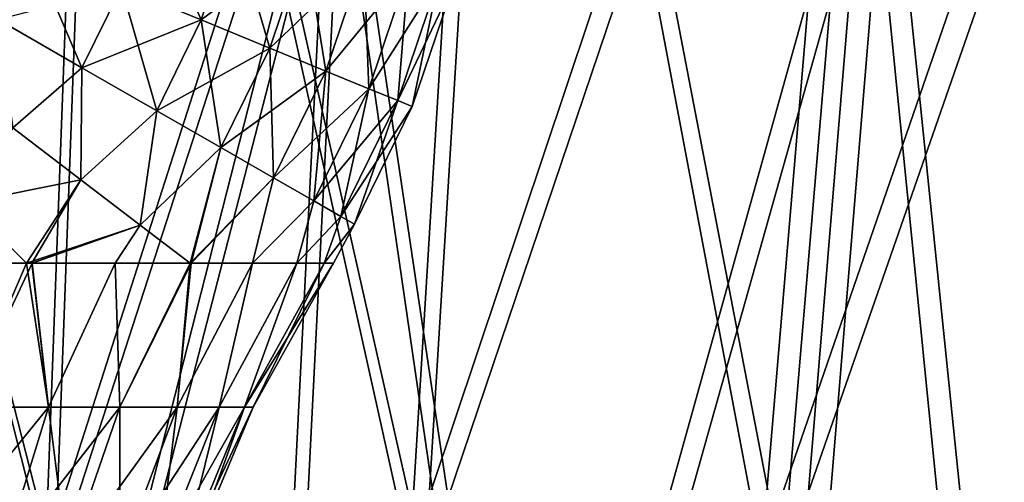
# Model space of a CAD drawing. Units: millimetres. Extents: x -237 to 120, y -447 to 1404.
# Drawn here: x 15 to 42, y 1321 to 1334 of the extents above; entities that cross this region are included whole.
import ezdxf

# ---------------------------------------------------------------- set-up
doc = ezdxf.new("R2010")
doc.units = ezdxf.units.MM
doc.header["$LTSCALE"] = 59.756297
for name, color, linetype in [('23', 7, 'CONTINUOUS'), ('24', 7, 'CONTINUOUS'), ('25', 7, 'CONTINUOUS'), ('26', 7, 'CONTINUOUS'), ('49', 7, 'CONTINUOUS'), ('50', 7, 'CONTINUOUS'), ('51', 7, 'CONTINUOUS'), ('52', 7, 'CONTINUOUS'), ('79', 7, 'CONTINUOUS'), ('83', 7, 'CONTINUOUS'), ('84', 7, 'CONTINUOUS')]:
    doc.layers.add(name, color=color, linetype=linetype)

msp = doc.modelspace()

# ---------------------------------------------------------------- linework, layer by layer
at = {"layer": '23', "linetype": 'Continuous'}
for points in [[(6.804, 1275.321, 82.11), (20.226, 1275.321, 79.871), (7.904, 1340, 95.388), (6.804, 1275.321, 82.11)], [(7.904, 1340, 95.388), (20.226, 1275.321, 79.871), (23.497, 1340, 92.786), (7.904, 1340, 95.388)], [(20.226, 1275.321, 79.871), (33.096, 1275.321, 75.452), (23.497, 1340, 92.786), (20.226, 1275.321, 79.871)], [(23.497, 1340, 92.786), (33.096, 1275.321, 75.452), (38.448, 1340, 87.653), (23.497, 1340, 92.786)], [(33.096, 1275.321, 75.452), (45.064, 1275.321, 68.976), (38.448, 1340, 87.653), (33.096, 1275.321, 75.452)], [(38.448, 1340, 87.653), (45.064, 1275.321, 68.976), (52.351, 1340, 80.129), (38.448, 1340, 87.653)]]:
    msp.add_3dface(points, dxfattribs=at)
at = {"layer": '24', "linetype": 'Continuous'}
for points in [[(20.226, 1275.321, -79.871), (6.804, 1275.321, -82.11), (23.497, 1340, -92.786), (20.226, 1275.321, -79.871)], [(23.497, 1340, -92.786), (6.804, 1275.321, -82.11), (7.904, 1340, -95.388), (23.497, 1340, -92.786)], [(33.096, 1275.321, -75.452), (20.226, 1275.321, -79.871), (38.448, 1340, -87.653), (33.096, 1275.321, -75.452)], [(38.448, 1340, -87.653), (20.226, 1275.321, -79.871), (23.497, 1340, -92.786), (38.448, 1340, -87.653)], [(45.064, 1275.321, -68.976), (33.096, 1275.321, -75.452), (52.351, 1340, -80.129), (45.064, 1275.321, -68.976)], [(52.351, 1340, -80.129), (33.096, 1275.321, -75.452), (38.448, 1340, -87.653), (52.351, 1340, -80.129)]]:
    msp.add_3dface(points, dxfattribs=at)
at = {"layer": '25', "linetype": 'Continuous'}
for points in [[(19.868, 1275.688, 78.459), (6.684, 1275.688, 80.659), (23.13, 1340.182, 91.337), (19.868, 1275.688, 78.459)], [(23.13, 1340.182, 91.337), (6.684, 1275.688, 80.659), (7.781, 1340.182, 93.898), (23.13, 1340.182, 91.337)], [(32.511, 1275.688, 74.118), (19.868, 1275.688, 78.459), (37.848, 1340.182, 86.284), (32.511, 1275.688, 74.118)], [(37.848, 1340.182, 86.284), (19.868, 1275.688, 78.459), (23.13, 1340.182, 91.337), (37.848, 1340.182, 86.284)], [(44.267, 1275.688, 67.756), (32.511, 1275.688, 74.118), (51.533, 1340.182, 78.878), (44.267, 1275.688, 67.756)], [(51.533, 1340.182, 78.878), (32.511, 1275.688, 74.118), (37.848, 1340.182, 86.284), (51.533, 1340.182, 78.878)]]:
    msp.add_3dface(points, dxfattribs=at)
at = {"layer": '26', "linetype": 'Continuous'}
for points in [[(6.684, 1275.688, -80.659), (19.868, 1275.688, -78.459), (7.781, 1340.182, -93.898), (6.684, 1275.688, -80.659)], [(7.781, 1340.182, -93.898), (19.868, 1275.688, -78.459), (23.13, 1340.182, -91.337), (7.781, 1340.182, -93.898)], [(19.868, 1275.688, -78.459), (32.511, 1275.688, -74.118), (23.13, 1340.182, -91.337), (19.868, 1275.688, -78.459)], [(23.13, 1340.182, -91.337), (32.511, 1275.688, -74.118), (37.848, 1340.182, -86.284), (23.13, 1340.182, -91.337)], [(32.511, 1275.688, -74.118), (44.267, 1275.688, -67.756), (37.848, 1340.182, -86.284), (32.511, 1275.688, -74.118)], [(37.848, 1340.182, -86.284), (44.267, 1275.688, -67.756), (51.533, 1340.182, -78.878), (37.848, 1340.182, -86.284)]]:
    msp.add_3dface(points, dxfattribs=at)
at = {"layer": '49', "linetype": 'Continuous'}
for points in [[(5.699, 1357.488, 97.845), (5.217, 1318.777, 89.572), (15.58, 1318.777, 88.36), (5.699, 1357.488, 97.845)], [(17.019, 1357.488, 96.522), (5.699, 1357.488, 97.845), (15.58, 1318.777, 88.36), (17.019, 1357.488, 96.522)], [(17.019, 1357.488, 96.522), (15.58, 1318.777, 88.36), (25.733, 1318.777, 85.954), (17.019, 1357.488, 96.522)], [(28.11, 1357.488, 93.893), (17.019, 1357.488, 96.522), (25.733, 1318.777, 85.954), (28.11, 1357.488, 93.893)], [(28.11, 1357.488, 93.893), (25.733, 1318.777, 85.954), (35.538, 1318.777, 82.385), (28.11, 1357.488, 93.893)], [(38.82, 1357.488, 89.995), (28.11, 1357.488, 93.893), (35.538, 1318.777, 82.385), (38.82, 1357.488, 89.995)], [(38.82, 1357.488, 89.995), (35.538, 1318.777, 82.385), (44.862, 1318.777, 77.703), (38.82, 1357.488, 89.995)], [(49.005, 1357.488, 84.88), (38.82, 1357.488, 89.995), (44.862, 1318.777, 77.703), (49.005, 1357.488, 84.88)]]:
    msp.add_3dface(points, dxfattribs=at)
at = {"layer": '50', "linetype": 'Continuous'}
for points in [[(5.699, 1357.488, -97.845), (17.019, 1357.488, -96.522), (5.217, 1318.777, -89.572), (5.699, 1357.488, -97.845)], [(17.019, 1357.488, -96.522), (15.58, 1318.777, -88.36), (5.217, 1318.777, -89.572), (17.019, 1357.488, -96.522)], [(17.019, 1357.488, -96.522), (28.11, 1357.488, -93.893), (15.58, 1318.777, -88.36), (17.019, 1357.488, -96.522)], [(28.11, 1357.488, -93.893), (25.733, 1318.777, -85.954), (15.58, 1318.777, -88.36), (28.11, 1357.488, -93.893)], [(28.11, 1357.488, -93.893), (38.82, 1357.488, -89.995), (25.733, 1318.777, -85.954), (28.11, 1357.488, -93.893)], [(38.82, 1357.488, -89.995), (35.538, 1318.777, -82.385), (25.733, 1318.777, -85.954), (38.82, 1357.488, -89.995)], [(38.82, 1357.488, -89.995), (49.005, 1357.488, -84.88), (35.538, 1318.777, -82.385), (38.82, 1357.488, -89.995)], [(49.005, 1357.488, -84.88), (44.862, 1318.777, -77.703), (35.538, 1318.777, -82.385), (49.005, 1357.488, -84.88)]]:
    msp.add_3dface(points, dxfattribs=at)
at = {"layer": '51', "linetype": 'Continuous'}
for points in [[(5.612, 1357.658, 96.349), (16.759, 1357.658, 95.046), (5.132, 1319.118, 88.113), (5.612, 1357.658, 96.349)], [(16.759, 1357.658, 95.046), (15.327, 1319.118, 86.921), (5.132, 1319.118, 88.113), (16.759, 1357.658, 95.046)], [(16.759, 1357.658, 95.046), (27.68, 1357.658, 92.458), (15.327, 1319.118, 86.921), (16.759, 1357.658, 95.046)], [(27.68, 1357.658, 92.458), (25.314, 1319.118, 84.554), (15.327, 1319.118, 86.921), (27.68, 1357.658, 92.458)], [(27.68, 1357.658, 92.458), (38.227, 1357.658, 88.619), (25.314, 1319.118, 84.554), (27.68, 1357.658, 92.458)], [(38.227, 1357.658, 88.619), (34.959, 1319.118, 81.044), (25.314, 1319.118, 84.554), (38.227, 1357.658, 88.619)], [(38.227, 1357.658, 88.619), (48.256, 1357.658, 83.582), (34.959, 1319.118, 81.044), (38.227, 1357.658, 88.619)], [(48.256, 1357.658, 83.582), (44.131, 1319.118, 76.437), (34.959, 1319.118, 81.044), (48.256, 1357.658, 83.582)]]:
    msp.add_3dface(points, dxfattribs=at)
at = {"layer": '52', "linetype": 'Continuous'}
for points in [[(5.612, 1357.658, -96.349), (5.132, 1319.118, -88.113), (15.327, 1319.118, -86.921), (5.612, 1357.658, -96.349)], [(16.759, 1357.658, -95.046), (5.612, 1357.658, -96.349), (15.327, 1319.118, -86.921), (16.759, 1357.658, -95.046)], [(16.759, 1357.658, -95.046), (15.327, 1319.118, -86.921), (25.314, 1319.118, -84.554), (16.759, 1357.658, -95.046)], [(27.68, 1357.658, -92.458), (16.759, 1357.658, -95.046), (25.314, 1319.118, -84.554), (27.68, 1357.658, -92.458)], [(27.68, 1357.658, -92.458), (25.314, 1319.118, -84.554), (34.959, 1319.118, -81.044), (27.68, 1357.658, -92.458)], [(38.227, 1357.658, -88.619), (27.68, 1357.658, -92.458), (34.959, 1319.118, -81.044), (38.227, 1357.658, -88.619)], [(38.227, 1357.658, -88.619), (34.959, 1319.118, -81.044), (44.131, 1319.118, -76.437), (38.227, 1357.658, -88.619)], [(48.256, 1357.658, -83.582), (38.227, 1357.658, -88.619), (44.131, 1319.118, -76.437), (48.256, 1357.658, -83.582)]]:
    msp.add_3dface(points, dxfattribs=at)
at = {"layer": '79', "linetype": 'Continuous'}
for points in [[(19.597, 1333.769, 17.529), (18.197, 1337.005, 20.047), (17.411, 1334.668, 20.047), (19.597, 1333.769, 17.529)], [(20.482, 1336.399, 17.529), (18.197, 1337.005, 20.047), (19.597, 1333.769, 17.529), (20.482, 1336.399, 17.529)], [(17.411, 1334.668, -20.047), (20.482, 1336.399, -17.529), (19.597, 1333.769, -17.529), (17.411, 1334.668, -20.047)], [(20.482, 1336.399, -17.529), (22.444, 1335.879, -14.735), (19.597, 1333.769, -17.529), (20.482, 1336.399, -17.529)], [(21.475, 1332.997, 14.735), (20.482, 1336.399, 17.529), (19.597, 1333.769, 17.529), (21.475, 1332.997, 14.735)], [(22.444, 1335.879, 14.735), (20.482, 1336.399, 17.529), (21.475, 1332.997, 14.735), (22.444, 1335.879, 14.735)], [(16.326, 1332.455, 20.047), (14.95, 1335.68, 22.248), (14.019, 1333.78, 22.248), (16.326, 1332.455, 20.047)], [(17.411, 1334.668, 20.047), (14.95, 1335.68, 22.248), (16.326, 1332.455, 20.047), (17.411, 1334.668, 20.047)], [(19.597, 1333.769, -17.529), (22.444, 1335.879, -14.735), (21.475, 1332.997, -14.735), (19.597, 1333.769, -17.529)], [(22.444, 1335.879, -14.735), (24.052, 1335.453, -11.709), (21.475, 1332.997, -14.735), (22.444, 1335.879, -14.735)], [(23.014, 1332.365, 11.709), (22.444, 1335.879, 14.735), (21.475, 1332.997, 14.735), (23.014, 1332.365, 11.709)], [(24.052, 1335.453, 11.709), (22.444, 1335.879, 14.735), (23.014, 1332.365, 11.709), (24.052, 1335.453, 11.709)], [(21.475, 1332.997, -14.735), (24.052, 1335.453, -11.709), (23.014, 1332.365, -11.709), (21.475, 1332.997, -14.735)], [(24.052, 1335.453, -11.709), (25.281, 1335.127, -8.498), (23.014, 1332.365, -11.709), (24.052, 1335.453, -11.709)], [(24.189, 1331.881, 8.498), (24.052, 1335.453, 11.709), (23.014, 1332.365, 11.709), (24.189, 1331.881, 8.498)], [(25.281, 1335.127, 8.498), (24.052, 1335.453, 11.709), (24.189, 1331.881, 8.498), (25.281, 1335.127, 8.498)], [(23.014, 1332.365, -11.709), (25.281, 1335.127, -8.498), (24.189, 1331.881, -8.498), (23.014, 1332.365, -11.709)], [(25.281, 1335.127, -8.498), (26.112, 1334.907, -5.153), (24.189, 1331.881, -8.498), (25.281, 1335.127, -8.498)], [(24.984, 1331.555, 5.153), (25.281, 1335.127, 8.498), (24.189, 1331.881, 8.498), (24.984, 1331.555, 5.153)], [(26.112, 1334.907, 5.153), (25.281, 1335.127, 8.498), (24.984, 1331.555, 5.153), (26.112, 1334.907, 5.153)], [(24.189, 1331.881, -8.498), (26.112, 1334.907, -5.153), (24.984, 1331.555, -5.153), (24.189, 1331.881, -8.498)], [(26.112, 1334.907, -5.153), (26.53, 1334.796, -1.727), (24.984, 1331.555, -5.153), (26.112, 1334.907, -5.153)], [(25.384, 1331.39, 1.727), (26.112, 1334.907, 5.153), (24.984, 1331.555, 5.153), (25.384, 1331.39, 1.727)], [(26.53, 1334.796, 1.727), (26.112, 1334.907, 5.153), (25.384, 1331.39, 1.727), (26.53, 1334.796, 1.727)], [(14.019, 1333.78, -22.248), (17.411, 1334.668, -20.047), (16.326, 1332.455, -20.047), (14.019, 1333.78, -22.248)], [(17.411, 1334.668, -20.047), (19.597, 1333.769, -17.529), (16.326, 1332.455, -20.047), (17.411, 1334.668, -20.047)], [(18.377, 1331.278, 17.529), (17.411, 1334.668, 20.047), (16.326, 1332.455, 20.047), (18.377, 1331.278, 17.529)], [(19.597, 1333.769, 17.529), (17.411, 1334.668, 20.047), (18.377, 1331.278, 17.529), (19.597, 1333.769, 17.529)], [(24.984, 1331.555, -5.153), (26.53, 1334.796, -1.727), (25.384, 1331.39, -1.727), (24.984, 1331.555, -5.153)], [(26.53, 1334.796, -1.727), (26.53, 1334.796, 1.727), (25.384, 1331.39, -1.727), (26.53, 1334.796, -1.727)], [(25.384, 1331.39, -1.727), (26.53, 1334.796, 1.727), (25.384, 1331.39, 1.727), (25.384, 1331.39, -1.727)], [(14.019, 1333.78, -22.248), (16.326, 1332.455, -20.047), (14.429, 1330.809, -20.656), (14.019, 1333.78, -22.248)], [(16.326, 1332.455, 20.047), (14.019, 1333.78, 22.248), (14.429, 1330.809, 20.656), (16.326, 1332.455, 20.047)], [(16.326, 1332.455, -20.047), (19.597, 1333.769, -17.529), (18.377, 1331.278, -17.529), (16.326, 1332.455, -20.047)], [(19.597, 1333.769, -17.529), (21.475, 1332.997, -14.735), (18.377, 1331.278, -17.529), (19.597, 1333.769, -17.529)], [(20.137, 1330.267, 14.735), (19.597, 1333.769, 17.529), (18.377, 1331.278, 17.529), (20.137, 1330.267, 14.735)], [(21.475, 1332.997, 14.735), (19.597, 1333.769, 17.529), (20.137, 1330.267, 14.735), (21.475, 1332.997, 14.735)], [(18.377, 1331.278, -17.529), (21.475, 1332.997, -14.735), (20.137, 1330.267, -14.735), (18.377, 1331.278, -17.529)], [(21.475, 1332.997, -14.735), (23.014, 1332.365, -11.709), (20.137, 1330.267, -14.735), (21.475, 1332.997, -14.735)], [(21.58, 1329.439, 11.709), (21.475, 1332.997, 14.735), (20.137, 1330.267, 14.735), (21.58, 1329.439, 11.709)], [(23.014, 1332.365, 11.709), (21.475, 1332.997, 14.735), (21.58, 1329.439, 11.709), (23.014, 1332.365, 11.709)], [(14.429, 1330.809, -20.656), (16.326, 1332.455, -20.047), (16.293, 1329.386, -18.33), (14.429, 1330.809, -20.656)], [(16.293, 1329.386, 18.331), (16.326, 1332.455, 20.047), (14.429, 1330.809, 20.656), (16.293, 1329.386, 18.331)], [(16.326, 1332.455, -20.047), (18.377, 1331.278, -17.529), (16.293, 1329.386, -18.33), (16.326, 1332.455, -20.047)], [(18.377, 1331.278, 17.529), (16.326, 1332.455, 20.047), (16.293, 1329.386, 18.331), (18.377, 1331.278, 17.529)], [(20.137, 1330.267, -14.735), (23.014, 1332.365, -11.709), (21.58, 1329.439, -11.709), (20.137, 1330.267, -14.735)], [(23.014, 1332.365, -11.709), (24.189, 1331.881, -8.498), (21.58, 1329.439, -11.709), (23.014, 1332.365, -11.709)], [(22.683, 1328.806, 8.498), (23.014, 1332.365, 11.709), (21.58, 1329.439, 11.709), (22.683, 1328.806, 8.498)], [(24.189, 1331.881, 8.498), (23.014, 1332.365, 11.709), (22.683, 1328.806, 8.498), (24.189, 1331.881, 8.498)], [(21.58, 1329.439, -11.709), (24.189, 1331.881, -8.498), (22.683, 1328.806, -8.498), (21.58, 1329.439, -11.709)], [(24.189, 1331.881, -8.498), (24.984, 1331.555, -5.153), (22.683, 1328.806, -8.498), (24.189, 1331.881, -8.498)], [(23.427, 1328.379, 5.153), (24.189, 1331.881, 8.498), (22.683, 1328.806, 8.498), (23.427, 1328.379, 5.153)], [(24.984, 1331.555, 5.153), (24.189, 1331.881, 8.498), (23.427, 1328.379, 5.153), (24.984, 1331.555, 5.153)], [(22.683, 1328.806, -8.498), (24.984, 1331.555, -5.153), (23.427, 1328.379, -5.153), (22.683, 1328.806, -8.498)], [(24.984, 1331.555, -5.153), (25.384, 1331.39, -1.727), (23.427, 1328.379, -5.153), (24.984, 1331.555, -5.153)], [(23.803, 1328.163, 1.727), (24.984, 1331.555, 5.153), (23.427, 1328.379, 5.153), (23.803, 1328.163, 1.727)], [(23.427, 1328.379, -5.153), (25.384, 1331.39, -1.727), (23.803, 1328.163, -1.727), (23.427, 1328.379, -5.153)], [(25.384, 1331.39, 1.727), (24.984, 1331.555, 5.153), (23.803, 1328.163, 1.727), (25.384, 1331.39, 1.727)], [(25.384, 1331.39, -1.727), (25.384, 1331.39, 1.727), (23.803, 1328.163, -1.727), (25.384, 1331.39, -1.727)], [(23.803, 1328.163, -1.727), (25.384, 1331.39, 1.727), (23.803, 1328.163, 1.727), (23.803, 1328.163, -1.727)], [(16.293, 1329.386, -18.33), (18.377, 1331.278, -17.529), (17.922, 1328.142, -15.741), (16.293, 1329.386, -18.33)], [(17.922, 1328.142, 15.741), (18.377, 1331.278, 17.529), (16.293, 1329.386, 18.331), (17.922, 1328.142, 15.741)], [(18.377, 1331.278, -17.529), (20.137, 1330.267, -14.735), (17.922, 1328.142, -15.741), (18.377, 1331.278, -17.529)], [(20.137, 1330.267, 14.735), (18.377, 1331.278, 17.529), (17.922, 1328.142, 15.741), (20.137, 1330.267, 14.735)], [(14.429, 1330.809, -20.656), (16.293, 1329.386, -18.33), (13.138, 1328.747, -20.312), (14.429, 1330.809, -20.656)], [(16.293, 1329.386, 18.331), (14.429, 1330.809, 20.656), (13.138, 1328.747, 20.312), (16.293, 1329.386, 18.331)], [(17.922, 1328.142, -15.741), (20.137, 1330.267, -14.735), (19.294, 1327.098, -12.925), (17.922, 1328.142, -15.741)], [(19.294, 1327.098, 12.925), (20.137, 1330.267, 14.735), (17.922, 1328.142, 15.741), (19.294, 1327.098, 12.925)], [(20.137, 1330.267, -14.735), (21.58, 1329.439, -11.709), (19.294, 1327.098, -12.925), (20.137, 1330.267, -14.735)], [(19.321, 1327.098, 12.885), (20.137, 1330.267, 14.735), (19.294, 1327.098, 12.925), (19.321, 1327.098, 12.885)], [(21.58, 1329.439, 11.709), (20.137, 1330.267, 14.735), (19.321, 1327.098, 12.885), (21.58, 1329.439, 11.709)], [(19.294, 1327.098, -12.925), (21.58, 1329.439, -11.709), (19.323, 1327.098, -12.882), (19.294, 1327.098, -12.925)], [(20.999, 1327.098, 9.919), (21.58, 1329.439, 11.709), (19.321, 1327.098, 12.885), (20.999, 1327.098, 9.919)], [(19.323, 1327.098, -12.882), (21.58, 1329.439, -11.709), (21, 1327.098, -9.916), (19.323, 1327.098, -12.882)], [(22.683, 1328.806, 8.498), (21.58, 1329.439, 11.709), (20.999, 1327.098, 9.919), (22.683, 1328.806, 8.498)], [(21.58, 1329.439, -11.709), (22.683, 1328.806, -8.498), (21, 1327.098, -9.916), (21.58, 1329.439, -11.709)], [(13.138, 1328.747, -20.312), (16.293, 1329.386, -18.33), (14.806, 1327.095, -17.889), (13.138, 1328.747, -20.312)], [(16.293, 1329.386, 18.331), (13.138, 1328.747, 20.312), (14.806, 1327.095, 17.889), (16.293, 1329.386, 18.331)], [(16.293, 1329.386, -18.33), (17.922, 1328.142, -15.741), (14.806, 1327.095, -17.889), (16.293, 1329.386, -18.33)], [(16.293, 1329.386, 18.331), (14.806, 1327.095, 17.889), (14.952, 1327.095, 17.767), (16.293, 1329.386, 18.331)], [(17.922, 1328.142, 15.741), (16.293, 1329.386, 18.331), (14.952, 1327.095, 17.767), (17.922, 1328.142, 15.741)], [(14.806, 1327.095, 17.889), (13.138, 1328.747, 20.312), (12.681, 1327.097, 19.455), (14.806, 1327.095, 17.889)], [(13.138, 1328.747, -20.312), (14.806, 1327.095, -17.889), (12.687, 1327.097, -19.451), (13.138, 1328.747, -20.312)], [(22.221, 1327.097, 6.746), (22.683, 1328.806, 8.498), (20.999, 1327.098, 9.919), (22.221, 1327.097, 6.746)], [(21, 1327.098, -9.916), (22.683, 1328.806, -8.498), (22.222, 1327.097, -6.743), (21, 1327.098, -9.916)], [(23.427, 1328.379, 5.153), (22.683, 1328.806, 8.498), (22.221, 1327.097, 6.746), (23.427, 1328.379, 5.153)], [(22.683, 1328.806, -8.498), (23.427, 1328.379, -5.153), (22.222, 1327.097, -6.743), (22.683, 1328.806, -8.498)], [(22.971, 1327.097, 3.408), (23.427, 1328.379, 5.153), (22.221, 1327.097, 6.746), (22.971, 1327.097, 3.408)], [(22.222, 1327.097, -6.743), (23.427, 1328.379, -5.153), (22.971, 1327.097, -3.407), (22.222, 1327.097, -6.743)], [(23.427, 1328.379, -5.153), (23.803, 1328.163, -1.727), (22.971, 1327.097, -3.407), (23.427, 1328.379, -5.153)], [(23.803, 1328.163, 1.727), (23.427, 1328.379, 5.153), (22.971, 1327.097, 3.408), (23.803, 1328.163, 1.727)], [(14.806, 1327.095, -17.889), (17.922, 1328.142, -15.741), (14.958, 1327.095, -17.762), (14.806, 1327.095, -17.889)], [(17.233, 1327.094, 15.563), (17.922, 1328.142, 15.741), (14.952, 1327.095, 17.767), (17.233, 1327.094, 15.563)], [(14.958, 1327.095, -17.762), (17.922, 1328.142, -15.741), (17.238, 1327.094, -15.558), (14.958, 1327.095, -17.762)], [(19.294, 1327.098, 12.925), (17.922, 1328.142, 15.741), (17.233, 1327.094, 15.563), (19.294, 1327.098, 12.925)], [(17.922, 1328.142, -15.741), (19.294, 1327.098, -12.925), (17.238, 1327.094, -15.558), (17.922, 1328.142, -15.741)], [(22.971, 1327.097, -3.407), (23.803, 1328.163, -1.727), (23.222, 1327.097), (22.971, 1327.097, -3.407)], [(23.222, 1327.097), (23.803, 1328.163, 1.727), (22.971, 1327.097, 3.408), (23.222, 1327.097)], [(23.803, 1328.163, -1.727), (23.803, 1328.163, 1.727), (23.222, 1327.097), (23.803, 1328.163, -1.727)]]:
    msp.add_3dface(points, dxfattribs=at)
at = {"layer": '83', "linetype": 'Continuous'}
for points in [[(12.687, 1327.097, -19.451), (14.806, 1327.095, -17.889), (13.103, 1323.149, -16.437), (12.687, 1327.097, -19.451)], [(14.806, 1327.095, -17.889), (14.958, 1327.095, -17.762), (13.103, 1323.149, -16.437), (14.806, 1327.095, -17.889)], [(13.103, 1323.149, -16.437), (14.958, 1327.095, -17.762), (15.406, 1323.149, -14.301), (13.103, 1323.149, -16.437)], [(14.958, 1327.095, -17.762), (17.238, 1327.094, -15.558), (15.406, 1323.149, -14.301), (14.958, 1327.095, -17.762)], [(15.406, 1323.149, -14.301), (17.238, 1327.094, -15.558), (17.366, 1323.149, -11.844), (15.406, 1323.149, -14.301)], [(17.238, 1327.094, -15.558), (19.294, 1327.098, -12.925), (17.366, 1323.149, -11.844), (17.238, 1327.094, -15.558)], [(19.294, 1327.098, -12.925), (19.323, 1327.098, -12.882), (17.366, 1323.149, -11.844), (19.294, 1327.098, -12.925)], [(17.366, 1323.149, -11.844), (19.323, 1327.098, -12.882), (18.938, 1323.149, -9.123), (17.366, 1323.149, -11.844)], [(19.323, 1327.098, -12.882), (21, 1327.098, -9.916), (18.938, 1323.149, -9.123), (19.323, 1327.098, -12.882)], [(18.938, 1323.149, -9.123), (21, 1327.098, -9.916), (20.086, 1323.149, -6.198), (18.938, 1323.149, -9.123)], [(21, 1327.098, -9.916), (22.222, 1327.097, -6.743), (20.086, 1323.149, -6.198), (21, 1327.098, -9.916)], [(20.086, 1323.149, -6.198), (22.222, 1327.097, -6.743), (20.786, 1323.149, -3.134), (20.086, 1323.149, -6.198)], [(22.222, 1327.097, -6.743), (22.971, 1327.097, -3.407), (20.786, 1323.149, -3.134), (22.222, 1327.097, -6.743)], [(22.971, 1327.097, -3.407), (23.222, 1327.097), (20.786, 1323.149, -3.134), (22.971, 1327.097, -3.407)], [(23.222, 1327.097), (21.021, 1323.149), (20.786, 1323.149, -3.134), (23.222, 1327.097)], [(13.103, 1323.149, -16.437), (15.406, 1323.149, -14.301), (12.016, 1318.974, -15.074), (13.103, 1323.149, -16.437)], [(12.016, 1318.974, -15.074), (15.406, 1323.149, -14.301), (14.129, 1318.974, -13.115), (12.016, 1318.974, -15.074)], [(15.406, 1323.149, -14.301), (17.366, 1323.149, -11.844), (14.129, 1318.974, -13.115), (15.406, 1323.149, -14.301)], [(14.129, 1318.974, -13.115), (17.366, 1323.149, -11.844), (15.926, 1318.974, -10.862), (14.129, 1318.974, -13.115)], [(17.366, 1323.149, -11.844), (18.938, 1323.149, -9.123), (15.926, 1318.974, -10.862), (17.366, 1323.149, -11.844)], [(15.926, 1318.974, -10.862), (18.938, 1323.149, -9.123), (17.367, 1318.974, -8.366), (15.926, 1318.974, -10.862)], [(18.938, 1323.149, -9.123), (20.086, 1323.149, -6.198), (17.367, 1318.974, -8.366), (18.938, 1323.149, -9.123)], [(17.367, 1318.974, -8.366), (20.086, 1323.149, -6.198), (18.42, 1318.974, -5.684), (17.367, 1318.974, -8.366)], [(20.086, 1323.149, -6.198), (20.786, 1323.149, -3.134), (18.42, 1318.974, -5.684), (20.086, 1323.149, -6.198)], [(18.42, 1318.974, -5.684), (20.786, 1323.149, -3.134), (19.062, 1318.974, -2.874), (18.42, 1318.974, -5.684)], [(21.021, 1323.149), (19.277, 1318.974), (19.062, 1318.974, -2.874), (21.021, 1323.149)], [(20.786, 1323.149, -3.134), (21.021, 1323.149), (19.062, 1318.974, -2.874), (20.786, 1323.149, -3.134)]]:
    msp.add_3dface(points, dxfattribs=at)
at = {"layer": '84', "linetype": 'Continuous'}
for points in [[(14.806, 1327.095, 17.889), (12.681, 1327.097, 19.455), (13.103, 1323.149, 16.437), (14.806, 1327.095, 17.889)], [(15.406, 1323.149, 14.301), (14.806, 1327.095, 17.889), (13.103, 1323.149, 16.437), (15.406, 1323.149, 14.301)], [(14.952, 1327.095, 17.767), (14.806, 1327.095, 17.889), (15.406, 1323.149, 14.301), (14.952, 1327.095, 17.767)], [(17.233, 1327.094, 15.563), (14.952, 1327.095, 17.767), (15.406, 1323.149, 14.301), (17.233, 1327.094, 15.563)], [(17.366, 1323.149, 11.844), (17.233, 1327.094, 15.563), (15.406, 1323.149, 14.301), (17.366, 1323.149, 11.844)], [(19.294, 1327.098, 12.925), (17.233, 1327.094, 15.563), (17.366, 1323.149, 11.844), (19.294, 1327.098, 12.925)], [(18.938, 1323.149, 9.123), (19.294, 1327.098, 12.925), (17.366, 1323.149, 11.844), (18.938, 1323.149, 9.123)], [(20.999, 1327.098, 9.919), (19.321, 1327.098, 12.885), (18.938, 1323.149, 9.123), (20.999, 1327.098, 9.919)], [(20.086, 1323.149, 6.198), (20.999, 1327.098, 9.919), (18.938, 1323.149, 9.123), (20.086, 1323.149, 6.198)], [(19.321, 1327.098, 12.885), (19.294, 1327.098, 12.925), (18.938, 1323.149, 9.123), (19.321, 1327.098, 12.885)], [(22.221, 1327.097, 6.746), (20.999, 1327.098, 9.919), (20.086, 1323.149, 6.198), (22.221, 1327.097, 6.746)], [(20.786, 1323.149, 3.134), (22.221, 1327.097, 6.746), (20.086, 1323.149, 6.198), (20.786, 1323.149, 3.134)], [(22.971, 1327.097, 3.408), (22.221, 1327.097, 6.746), (20.786, 1323.149, 3.134), (22.971, 1327.097, 3.408)], [(21.021, 1323.149), (22.971, 1327.097, 3.408), (20.786, 1323.149, 3.134), (21.021, 1323.149)], [(23.222, 1327.097), (22.971, 1327.097, 3.408), (21.021, 1323.149), (23.222, 1327.097)], [(15.406, 1323.149, 14.301), (13.103, 1323.149, 16.437), (14.129, 1318.974, 13.115), (15.406, 1323.149, 14.301)], [(15.926, 1318.974, 10.862), (15.406, 1323.149, 14.301), (14.129, 1318.974, 13.115), (15.926, 1318.974, 10.862)], [(17.366, 1323.149, 11.844), (15.406, 1323.149, 14.301), (15.926, 1318.974, 10.862), (17.366, 1323.149, 11.844)], [(17.367, 1318.974, 8.366), (17.366, 1323.149, 11.844), (15.926, 1318.974, 10.862), (17.367, 1318.974, 8.366)], [(18.938, 1323.149, 9.123), (17.366, 1323.149, 11.844), (17.367, 1318.974, 8.366), (18.938, 1323.149, 9.123)], [(18.42, 1318.974, 5.684), (18.938, 1323.149, 9.123), (17.367, 1318.974, 8.366), (18.42, 1318.974, 5.684)], [(20.086, 1323.149, 6.198), (18.938, 1323.149, 9.123), (18.42, 1318.974, 5.684), (20.086, 1323.149, 6.198)], [(19.062, 1318.974, 2.874), (20.086, 1323.149, 6.198), (18.42, 1318.974, 5.684), (19.062, 1318.974, 2.874)], [(20.786, 1323.149, 3.134), (20.086, 1323.149, 6.198), (19.062, 1318.974, 2.874), (20.786, 1323.149, 3.134)], [(19.277, 1318.974), (20.786, 1323.149, 3.134), (19.062, 1318.974, 2.874), (19.277, 1318.974)], [(21.021, 1323.149), (20.786, 1323.149, 3.134), (19.277, 1318.974), (21.021, 1323.149)]]:
    msp.add_3dface(points, dxfattribs=at)

doc.saveas('drawing.dxf')
